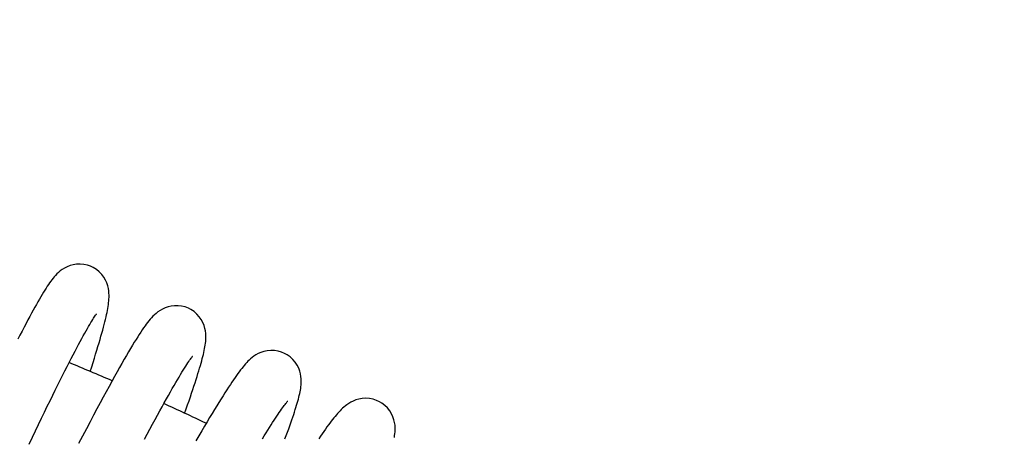
# Model space of a CAD drawing. Units: millimetres. Extents: x 3002 to 3816, y -40 to 914.
# Drawn here: x 3700 to 3735, y 845 to 860 of the extents above; entities that cross this region are included whole.
import ezdxf

# ---------------------------------------------------------------- set-up
doc = ezdxf.new("R2010")
doc.units = ezdxf.units.MM
doc.header["$LTSCALE"] = 3
doc.layers.get('0').update_dxf_attribs({"lineweight": 25})
doc.layers.add('GEOM', color=7, linetype='Continuous')
doc.styles.add('BUGNATESE (da DEFAULT-ISO)', font='arial.ttf')
doc.dimstyles.new('BUGNATESE (da DEFAULT-ISO)', dxfattribs={"dimscale": 3, "dimtxt": 2.5, "dimasz": 2.5, "dimexe": 3.175, "dimexo": 0, "dimgap": 0.762, "dimtad": 1, "dimrnd": 1e-08, "dimtxsty": 'BUGNATESE (da DEFAULT-ISO)', "dimcen": 0.09, "dimdle": 10, "dimclrd": 5, "dimclre": 5, "dimclrt": 5, "dimazin": 2, "dimtfac": 0.88, "dimtmove": 0, "dimatfit": 3, "dimfxl": 1, "dimtolj": 1, "dimtzin": 0, "dimlwd": 25, "dimlwe": 25, "dimarcsym": 0})

# ---------------------------------------------------------------- blocks, each defined once
blk = doc.blocks.new('_ArchTick')
at = {"color": 0, "linetype": 'ByBlock', "const_width": 0.15}
blk.add_lwpolyline([(-0.5, -0.5), (0.5, 0.5)], dxfattribs=at)
blk = doc.blocks.new('*D96')
at = {"color": 8, "lineweight": 25, "transparency": 16777216}
for p, q in [((3529.178, 266.066), (3529.178, 892.666)), ((3778.678, 596.566), (3778.678, 892.666)), ((3526.178, 889.666), (3781.678, 889.666))]:
    blk.add_line(p, q, dxfattribs=at)
at = {"layer": 'Defpoints', "color": 0, "transparency": 16777216}
for p in [(3778.678, 889.666), (3778.678, 596.566), (3529.178, 266.066)]:
    blk.add_point(p, dxfattribs=at)
at = {"color": 8, "lineweight": 25, "transparency": 16777216, "xscale": 3, "yscale": 3, "zscale": 3, "rotation": 180}
blk.add_blockref('_ArchTick', (3529.178, 889.666), dxfattribs=at)
at = {"color": 8, "lineweight": 25, "transparency": 16777216, "xscale": 3, "yscale": 3, "zscale": 3}
blk.add_blockref('_ArchTick', (3778.678, 889.666), dxfattribs=at)
at = {"transparency": 16777216, "insert": (3654.007, 913.396), "char_height": 21, "width": 84.47802, "attachment_point": 2, "style": 'BUGNATESE (da DEFAULT-ISO)'}
blk.add_mtext('\\A1;250', dxfattribs=at)

msp = doc.modelspace()

# ---------------------------------------------------------------- linework, layer by layer
at = {"layer": 'GEOM', "color": 7, "linetype": 'Continuous'}
for points in [[(3702.243, 851.467), (3702.13, 851.506), (3702.001, 851.534), (3701.873, 851.545), (3701.748, 851.54), (3701.628, 851.522), (3701.515, 851.491), (3701.411, 851.45), (3701.318, 851.403), (3701.235, 851.351), (3701.163, 851.298), (3701.1, 851.244), (3701.045, 851.192), (3700.996, 851.141), (3700.951, 851.09), (3700.908, 851.039), (3700.867, 850.986), (3700.826, 850.932), (3700.785, 850.875), (3700.744, 850.815), (3700.702, 850.753), (3700.659, 850.687), (3700.615, 850.617), (3700.569, 850.543), (3700.522, 850.465), (3700.473, 850.383), (3700.422, 850.296), (3700.37, 850.205), (3700.316, 850.109), (3700.26, 850.009), (3700.202, 849.904), (3700.142, 849.794), (3700.08, 849.678), (3700.015, 849.557), (3699.948, 849.431), (3699.879, 849.299), (3699.808, 849.162), (3699.734, 849.019), (3699.657, 848.869)], [(3702.232, 847.723), (3702.285, 847.891), (3702.334, 848.047), (3702.38, 848.196), (3702.424, 848.34), (3702.466, 848.478), (3702.506, 848.61), (3702.544, 848.737), (3702.579, 848.859), (3702.612, 848.976), (3702.644, 849.088), (3702.673, 849.195), (3702.7, 849.297), (3702.726, 849.395), (3702.75, 849.489), (3702.772, 849.578), (3702.792, 849.664), (3702.81, 849.745), (3702.827, 849.823), (3702.841, 849.897), (3702.855, 849.968), (3702.866, 850.037), (3702.877, 850.104), (3702.885, 850.169), (3702.892, 850.234), (3702.898, 850.3), (3702.901, 850.367), (3702.901, 850.438), (3702.898, 850.512), (3702.891, 850.593), (3702.877, 850.679), (3702.855, 850.773), (3702.821, 850.872), (3702.775, 850.975), (3702.715, 851.078), (3702.64, 851.178), (3702.552, 851.27), (3702.45, 851.353), (3702.337, 851.423), (3702.243, 851.467)], [(3705.719, 849.975), (3705.602, 850.019), (3705.475, 850.05), (3705.351, 850.064), (3705.23, 850.064), (3705.113, 850.05), (3705.001, 850.024), (3704.896, 849.988), (3704.8, 849.944), (3704.713, 849.894), (3704.638, 849.843), (3704.571, 849.79), (3704.512, 849.738), (3704.459, 849.686), (3704.41, 849.634), (3704.363, 849.58), (3704.317, 849.525), (3704.271, 849.468), (3704.225, 849.407), (3704.178, 849.344), (3704.13, 849.276), (3704.081, 849.204), (3704.029, 849.127), (3703.975, 849.044), (3703.919, 848.956), (3703.859, 848.862), (3703.797, 848.762), (3703.732, 848.654), (3703.663, 848.54), (3703.592, 848.419), (3703.517, 848.291), (3703.439, 848.156), (3703.357, 848.013), (3703.272, 847.863), (3703.184, 847.707), (3703.093, 847.543), (3702.999, 847.371), (3702.9, 847.192), (3702.799, 847.006), (3702.693, 846.81), (3702.583, 846.606), (3702.468, 846.392), (3702.349, 846.168), (3702.225, 845.933), (3702.095, 845.686), (3701.959, 845.428), (3701.818, 845.158)], [(3705.584, 846.231), (3705.641, 846.391), (3705.693, 846.541), (3705.743, 846.684), (3705.79, 846.823), (3705.835, 846.955), (3705.878, 847.083), (3705.919, 847.206), (3705.957, 847.324), (3705.994, 847.437), (3706.028, 847.545), (3706.061, 847.649), (3706.091, 847.748), (3706.119, 847.843), (3706.146, 847.934), (3706.171, 848.021), (3706.193, 848.104), (3706.215, 848.184), (3706.234, 848.26), (3706.252, 848.333), (3706.269, 848.404), (3706.283, 848.471), (3706.297, 848.537), (3706.308, 848.601), (3706.319, 848.664), (3706.328, 848.727), (3706.335, 848.791), (3706.34, 848.857), (3706.343, 848.926), (3706.343, 848.999), (3706.338, 849.078), (3706.328, 849.164), (3706.309, 849.258), (3706.279, 849.358), (3706.237, 849.463), (3706.18, 849.569), (3706.108, 849.671), (3706.022, 849.768), (3705.922, 849.854), (3705.811, 849.928), (3705.719, 849.975)], [(3700.058, 845.144), (3700.173, 845.384), (3700.285, 845.618), (3700.394, 845.844), (3700.5, 846.064), (3700.603, 846.278), (3700.704, 846.485), (3700.802, 846.685), (3700.897, 846.878), (3700.989, 847.065), (3701.078, 847.245), (3701.164, 847.418), (3701.248, 847.584), (3701.329, 847.744), (3701.407, 847.898), (3701.482, 848.044), (3701.554, 848.185), (3701.624, 848.319), (3701.691, 848.447), (3701.755, 848.569), (3701.816, 848.685), (3701.875, 848.794), (3701.931, 848.898), (3701.985, 848.995), (3702.036, 849.087), (3702.084, 849.173), (3702.13, 849.254), (3702.173, 849.329), (3702.214, 849.398), (3702.252, 849.461), (3702.287, 849.519), (3702.32, 849.571), (3702.349, 849.618), (3702.376, 849.659), (3702.4, 849.695), (3702.421, 849.725), (3702.439, 849.75), (3702.453, 849.768), (3702.455, 849.772)], [(3709.141, 848.369), (3709.034, 848.414), (3708.906, 848.451), (3708.776, 848.471), (3708.647, 848.474), (3708.523, 848.462), (3708.406, 848.437), (3708.299, 848.402), (3708.205, 848.36), (3708.122, 848.314), (3708.051, 848.268), (3707.988, 848.221), (3707.933, 848.176), (3707.883, 848.13), (3707.836, 848.085), (3707.792, 848.038), (3707.749, 847.991), (3707.706, 847.941), (3707.663, 847.889), (3707.619, 847.835), (3707.574, 847.777), (3707.528, 847.716), (3707.48, 847.651), (3707.431, 847.582), (3707.379, 847.509), (3707.326, 847.431), (3707.27, 847.349), (3707.212, 847.262), (3707.151, 847.17), (3707.087, 847.072), (3707.021, 846.969), (3706.952, 846.861), (3706.88, 846.746), (3706.805, 846.626), (3706.728, 846.5), (3706.647, 846.368), (3706.563, 846.229), (3706.475, 846.084), (3706.385, 845.933), (3706.291, 845.775), (3706.194, 845.61), (3706.093, 845.439), (3705.99, 845.261)], [(3704.16, 845.314), (3704.258, 845.498), (3704.353, 845.675), (3704.445, 845.846), (3704.535, 846.012), (3704.621, 846.17), (3704.705, 846.323), (3704.785, 846.47), (3704.863, 846.611), (3704.939, 846.746), (3705.011, 846.875), (3705.081, 846.998), (3705.147, 847.115), (3705.212, 847.227), (3705.273, 847.332), (3705.331, 847.432), (3705.387, 847.526), (3705.44, 847.614), (3705.49, 847.697), (3705.538, 847.774), (3705.582, 847.845), (3705.624, 847.911), (3705.663, 847.972), (3705.699, 848.027), (3705.733, 848.077), (3705.764, 848.122), (3705.792, 848.162), (3705.817, 848.196), (3705.839, 848.225), (3705.857, 848.249), (3705.872, 848.268), (3705.875, 848.271)], [(3709.153, 845.325), (3709.199, 845.45), (3709.244, 845.569), (3709.286, 845.684), (3709.325, 845.795), (3709.363, 845.901), (3709.398, 846.002), (3709.432, 846.099), (3709.463, 846.192), (3709.492, 846.281), (3709.519, 846.366), (3709.545, 846.447), (3709.569, 846.525), (3709.591, 846.6), (3709.611, 846.672), (3709.63, 846.741), (3709.648, 846.808), (3709.663, 846.873), (3709.678, 846.936), (3709.691, 846.998), (3709.702, 847.059), (3709.712, 847.12), (3709.721, 847.181), (3709.727, 847.244), (3709.732, 847.31), (3709.733, 847.381), (3709.731, 847.458), (3709.723, 847.542), (3709.707, 847.636), (3709.681, 847.736), (3709.641, 847.841), (3709.588, 847.949), (3709.519, 848.054), (3709.436, 848.153), (3709.339, 848.243), (3709.23, 848.32), (3709.141, 848.369)], [(3708.352, 845.324), (3708.419, 845.432), (3708.483, 845.537), (3708.545, 845.636), (3708.604, 845.731), (3708.661, 845.821), (3708.715, 845.906), (3708.768, 845.987), (3708.817, 846.064), (3708.865, 846.136), (3708.909, 846.203), (3708.952, 846.266), (3708.992, 846.325), (3709.03, 846.379), (3709.065, 846.429), (3709.097, 846.474), (3709.128, 846.515), (3709.155, 846.552), (3709.18, 846.584), (3709.202, 846.612), (3709.221, 846.635), (3709.236, 846.653), (3709.248, 846.667), (3709.25, 846.67)], [(3712.511, 846.65), (3712.409, 846.697), (3712.283, 846.738), (3712.154, 846.763), (3712.025, 846.771), (3711.9, 846.764), (3711.782, 846.743), (3711.673, 846.711), (3711.577, 846.673), (3711.493, 846.631), (3711.42, 846.587), (3711.357, 846.543), (3711.3, 846.5), (3711.249, 846.457), (3711.201, 846.414), (3711.156, 846.37), (3711.112, 846.325), (3711.069, 846.279), (3711.026, 846.231), (3710.982, 846.18), (3710.938, 846.128), (3710.893, 846.073), (3710.847, 846.015), (3710.8, 845.953), (3710.751, 845.889), (3710.7, 845.821), (3710.647, 845.75), (3710.593, 845.674), (3710.536, 845.595), (3710.478, 845.512), (3710.417, 845.424), (3710.353, 845.333)], [(3713.041, 845.382), (3713.052, 845.446), (3713.061, 845.511), (3713.067, 845.578), (3713.071, 845.651), (3713.07, 845.729), (3713.065, 845.814), (3713.051, 845.908), (3713.027, 846.008), (3712.991, 846.114), (3712.941, 846.222), (3712.876, 846.328), (3712.796, 846.428), (3712.703, 846.519), (3712.597, 846.599), (3712.511, 846.65)]]:
    msp.add_lwpolyline(points, dxfattribs=at)
for start, end in [(66.62577, 67.46863), (64.76463, 65.60797)]:
    msp.add_arc((3658.178, 743.666), 113, start, end, dxfattribs=at)

# ---------------------------------------------------------------- dimensions: what is measured, and where the dimension line sits
at = {"color": 0}
dim = msp.add_linear_dim(base=(3778.678226432, 889.665679333), p1=(3529.178226432, 266.066327359), p2=(3778.678226432, 596.566327359), dimstyle='BUGNATESE (da DEFAULT-ISO)', override={"dimtxt": 7, "dimasz": 1, "dimexe": 1, "dimdec": 0, "dimblk1": 'ArchTick', "dimblk2": 'ArchTick', "dimsah": 1, "dimdle": 1, "dimclrd": 8, "dimclre": 8, "dimclrt": 256, "dimtdec": 0, "dimtofl": 0, "dimatfit": 1}, dxfattribs=at)
dim.commit()
dim.dimension.update_dxf_attribs({"geometry": '*D96', "text_midpoint": (3654.006629482, 889.665679333), "dimtype": 160})

doc.saveas('drawing.dxf')
